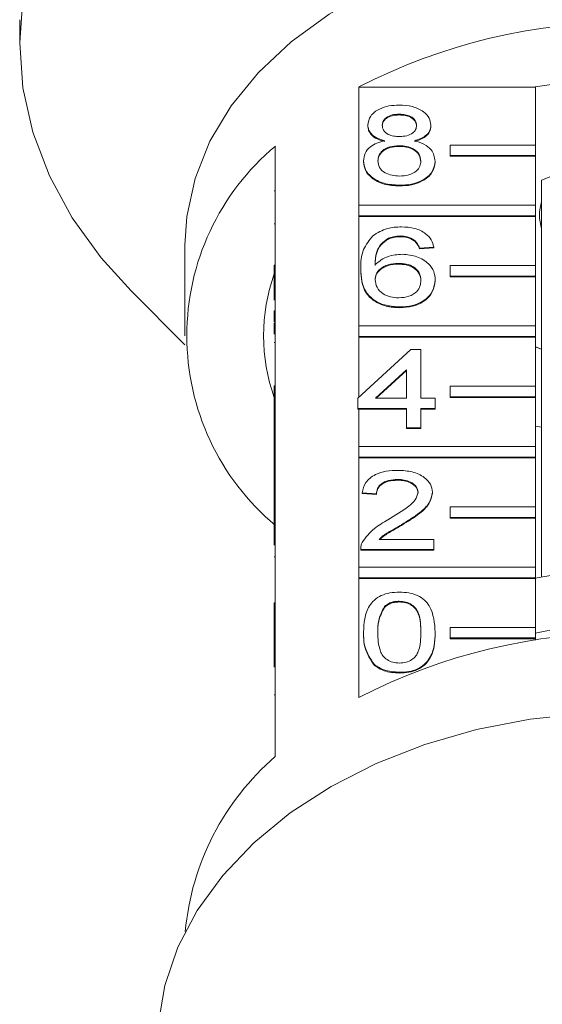
# Model space of a CAD drawing. Units: millimetres. Extents: x -185 to 637, y -139 to 391.
# Drawn here: x 551 to 576, y 295 to 341 of the extents above; entities that cross this region are included whole.
import ezdxf

# ---------------------------------------------------------------- set-up
doc = ezdxf.new("R2010")
doc.units = ezdxf.units.MM
doc.linetypes.add('PHANTOM', pattern=[12.7, 6.35, -1.27, 1.27, -1.27, 1.27, -1.27])

msp = doc.modelspace()

# ---------------------------------------------------------------- linework, layer by layer
at = {"color": 7, "linetype": 'Continuous', "lineweight": 15}
for p, q in [((551.495, 341.202), (551.495, 340.113)), ((567.413, 332.495), (567.413, 338.045)), ((567.413, 338.045), (575.7, 338.045)), ((575.7, 338.045), (575.7, 335.323)), ((569.319, 336.768), (569.319, 336.733)), ((567.838, 336.26), (567.838, 336.225)), ((570.799, 336.249), (570.799, 336.213)), ((571.7, 334.828), (571.7, 335.323)), ((571.7, 335.323), (575.7, 335.323)), ((575.7, 335.323), (575.7, 334.828)), ((563.495, 335.275), (563.495, 329.689)), ((569.304, 335.293), (569.304, 335.258)), ((567.636, 334.578), (567.636, 334.542)), ((571.001, 334.565), (571.001, 334.53)), ((575.7, 334.828), (571.7, 334.828)), ((571.7, 334.828), (571.7, 334.793)), ((575.7, 334.793), (571.7, 334.793)), ((575.7, 334.828), (575.7, 334.793)), ((575.7, 334.793), (575.7, 332.495)), ((577.216, 334.166), (575.995, 333.668)), ((575.995, 333.668), (575.995, 333.493)), ((575.995, 315.062), (575.995, 333.493)), ((563.445, 333.169), (563.495, 333.169)), ((569.319, 333.437), (569.319, 333.402)), ((567.413, 332), (567.413, 332.495)), ((567.413, 332.495), (575.7, 332.495)), ((575.7, 332.495), (575.7, 332)), ((563.445, 331.629), (563.495, 331.629)), ((575.7, 332), (567.413, 332)), ((567.413, 332), (567.413, 331.964)), ((567.413, 326.838), (567.413, 331.964)), ((575.7, 331.964), (567.413, 331.964)), ((575.7, 332), (575.7, 331.964)), ((575.7, 331.964), (575.7, 329.666)), ((568.801, 330.947), (568.801, 330.912)), ((569.374, 331.057), (569.374, 331.022)), ((570.018, 330.867), (570.018, 330.832)), ((559.245, 330.621), (559.245, 326.378)), ((570.934, 330.534), (570.261, 330.486)), ((570.934, 330.499), (570.261, 330.451)), ((570.261, 330.486), (570.261, 330.451)), ((570.934, 330.534), (570.934, 330.499)), ((569.264, 329.773), (569.264, 329.737)), ((563.445, 329.689), (563.495, 329.689)), ((563.445, 329.194), (563.445, 329.689)), ((563.495, 329.194), (563.495, 329.689)), ((567.501, 329.512), (567.501, 329.476)), ((571.7, 329.171), (571.7, 329.666)), ((571.7, 329.666), (575.7, 329.666)), ((575.7, 329.666), (575.7, 329.171)), ((563.445, 329.194), (563.495, 329.194)), ((563.445, 328.039), (563.445, 329.194)), ((563.495, 329.194), (563.495, 324.032)), ((571.001, 328.996), (571.001, 328.961)), ((575.7, 329.171), (571.7, 329.171)), ((571.7, 329.171), (571.7, 329.136)), ((575.7, 329.136), (571.7, 329.136)), ((575.7, 329.171), (575.7, 329.136)), ((575.7, 329.136), (575.7, 326.838)), ((556.725, 328.478), (559.254, 325.948)), ((563.445, 327.55), (563.495, 327.55)), ((563.445, 327.55), (563.445, 327.027)), ((569.342, 327.726), (569.342, 327.691)), ((563.445, 327.027), (563.495, 327.027)), ((563.445, 326.971), (563.495, 326.971)), ((567.413, 326.343), (567.413, 326.838)), ((567.413, 326.838), (575.7, 326.838)), ((575.7, 326.838), (575.7, 326.343)), ((563.445, 326.06), (563.495, 326.06)), ((575.7, 326.343), (567.413, 326.343)), ((567.413, 326.343), (567.413, 326.307)), ((567.413, 323.485), (567.413, 326.307)), ((575.7, 326.307), (567.413, 326.307)), ((575.7, 326.343), (575.7, 326.307)), ((575.7, 326.307), (575.7, 324.009)), ((567.367, 323.443), (569.857, 325.727)), ((569.857, 325.727), (570.328, 325.727)), ((570.328, 325.727), (570.328, 323.443)), ((575.7, 325.86), (575.995, 325.752)), ((569.655, 324.78), (568.198, 323.443)), ((569.655, 324.745), (568.236, 323.443)), ((569.655, 323.443), (569.655, 324.78)), ((563.445, 323.537), (563.445, 324.032)), ((563.445, 324.032), (563.495, 324.032)), ((563.495, 323.537), (563.495, 324.032)), ((571.7, 323.514), (571.7, 324.009)), ((571.7, 324.009), (575.7, 324.009)), ((575.7, 324.009), (575.7, 323.514)), ((563.445, 323.537), (563.495, 323.537)), ((563.445, 322.315), (563.445, 323.537)), ((563.495, 323.537), (563.495, 318.375)), ((567.367, 322.967), (567.367, 323.443)), ((568.198, 323.443), (569.655, 323.443)), ((570.328, 323.443), (571.001, 323.443)), ((571.001, 323.443), (571.001, 322.967)), ((575.7, 323.514), (571.7, 323.514)), ((571.7, 323.514), (571.7, 323.479)), ((575.7, 323.479), (571.7, 323.479)), ((575.7, 323.514), (575.7, 323.479)), ((575.7, 323.479), (575.7, 321.181)), ((569.655, 322.967), (567.367, 322.967)), ((567.367, 322.967), (567.367, 322.932)), ((567.413, 322.932), (567.367, 322.932)), ((567.413, 321.181), (567.413, 322.932)), ((569.655, 322.932), (567.413, 322.932)), ((569.655, 322.063), (569.655, 322.967)), ((571.001, 322.967), (570.328, 322.967)), ((570.328, 322.967), (570.328, 322.063)), ((571.001, 322.932), (570.328, 322.932)), ((571.001, 322.967), (571.001, 322.932)), ((563.445, 322.315), (563.495, 322.315)), ((563.445, 322.315), (563.445, 320.507)), ((570.328, 322.063), (569.655, 322.063)), ((569.655, 322.063), (569.655, 322.028)), ((570.328, 322.028), (569.655, 322.028)), ((570.328, 322.063), (570.328, 322.028)), ((575.7, 322.136), (575.995, 322.083)), ((567.413, 320.686), (567.413, 321.181)), ((567.413, 321.181), (575.7, 321.181)), ((575.7, 321.181), (575.7, 320.686)), ((575.7, 320.686), (567.413, 320.686)), ((567.413, 320.686), (567.413, 320.651)), ((567.413, 315.524), (567.413, 320.651)), ((575.7, 320.651), (567.413, 320.651)), ((575.7, 320.686), (575.7, 320.651)), ((575.7, 320.651), (575.7, 318.353)), ((563.445, 320.507), (563.495, 320.507)), ((563.445, 320.507), (563.445, 320.031)), ((563.445, 320.031), (563.495, 320.031)), ((563.445, 320.031), (563.445, 319.555)), ((569.237, 319.636), (569.237, 319.6)), ((563.445, 319.555), (563.495, 319.555)), ((563.445, 319.555), (563.445, 318.651)), ((568.242, 318.969), (567.569, 319.017)), ((567.569, 319.017), (567.569, 318.982)), ((568.242, 318.934), (567.569, 318.982)), ((568.242, 318.969), (568.242, 318.934)), ((570.867, 319.039), (570.867, 319.004)), ((563.445, 318.651), (563.495, 318.651)), ((563.445, 318.651), (563.445, 318.375)), ((563.445, 317.88), (563.445, 318.375)), ((563.445, 318.375), (563.495, 318.375)), ((563.495, 317.88), (563.495, 318.375)), ((571.7, 317.858), (571.7, 318.353)), ((571.7, 318.353), (575.7, 318.353)), ((575.7, 318.353), (575.7, 317.858)), ((563.445, 317.88), (563.495, 317.88)), ((563.445, 316.558), (563.445, 317.88)), ((563.495, 317.88), (563.495, 312.718)), ((575.7, 317.858), (571.7, 317.858)), ((571.7, 317.858), (571.7, 317.822)), ((575.7, 317.822), (571.7, 317.822)), ((575.7, 317.858), (575.7, 317.822)), ((575.7, 317.822), (575.7, 315.524)), ((569.41, 317.516), (569.41, 317.481)), ((568.366, 316.828), (570.934, 316.828)), ((570.934, 316.828), (570.934, 316.352)), ((567.501, 316.371), (567.501, 316.327)), ((563.445, 316.008), (563.495, 316.008)), ((570.934, 316.352), (567.501, 316.352)), ((567.501, 316.352), (567.501, 316.317)), ((570.934, 316.317), (567.501, 316.317)), ((570.934, 316.352), (570.934, 316.317)), ((567.413, 315.029), (567.413, 315.524)), ((567.413, 315.524), (575.7, 315.524)), ((575.7, 315.524), (575.7, 315.029)), ((567.413, 315.029), (567.413, 314.994)), ((575.7, 315.029), (567.413, 315.029)), ((567.413, 309.408), (567.413, 314.994)), ((575.7, 314.994), (567.413, 314.994)), ((575.7, 315.029), (575.7, 314.994)), ((575.7, 314.994), (575.7, 312.696)), ((563.445, 313.844), (563.495, 313.844)), ((563.445, 313.844), (563.445, 313.368)), ((568.613, 313.671), (568.613, 313.635)), ((569.311, 313.925), (569.311, 313.89)), ((563.445, 313.368), (563.445, 312.718)), ((563.445, 313.368), (563.495, 313.368)), ((563.445, 312.718), (563.495, 312.718)), ((563.445, 312.223), (563.445, 312.718)), ((563.495, 312.223), (563.495, 312.718)), ((571.7, 312.696), (575.7, 312.696)), ((571.7, 312.201), (571.7, 312.696)), ((575.7, 312.696), (575.7, 312.201)), ((563.445, 312.223), (563.495, 312.223)), ((563.445, 310.838), (563.445, 312.223)), ((563.495, 312.223), (563.495, 306.637)), ((567.636, 312.472), (567.636, 312.437)), ((571.001, 312.472), (571.001, 312.437)), ((575.7, 312.201), (571.7, 312.201)), ((571.7, 312.201), (571.7, 312.165)), ((575.7, 312.165), (571.7, 312.165)), ((575.7, 312.201), (575.7, 312.165)), ((575.7, 312.165), (575.7, 312.095)), ((568.146, 310.951), (568.146, 310.916)), ((569.319, 310.594), (569.319, 310.558))]:
    msp.add_line(p, q, dxfattribs=at)
at = {"color": 8, "linetype": 'PHANTOM', "lineweight": 0}
msp.add_line((563.445, 309.535), (563.495, 309.535), dxfattribs=at)
at = {"color": 7, "linetype": 'Continuous', "lineweight": 15, "flags": 128}
for points in [[(579.995, 360.265), (577.016, 360.155), (574.07, 359.825), (571.188, 359.279), (568.403, 358.523), (565.745, 357.565), (563.243, 356.416), (560.925, 355.089), (558.816, 353.597), (556.938, 351.958), (555.313, 350.189), (553.959, 348.309), (552.89, 346.34), (552.118, 344.303), (551.651, 342.219), (551.495, 340.113), (551.651, 338.006), (552.118, 335.923), (552.89, 333.885), (553.959, 331.916), (555.313, 330.036), (556.725, 328.478)], [(579.995, 345.293), (577.445, 345.182), (574.934, 344.85), (572.499, 344.302), (570.178, 343.547), (568.006, 342.596), (566.016, 341.464), (564.237, 340.167), (562.698, 338.725), (561.421, 337.161), (560.425, 335.497), (559.726, 333.76), (559.334, 331.975), (559.245, 330.621)], [(575.7, 325.846), (575.765, 325.823), (575.995, 325.748)], [(578.039, 308.662), (575.457, 308.389), (572.939, 307.903), (570.52, 307.209), (568.234, 306.318), (566.113, 305.242), (564.187, 303.996), (562.482, 302.598), (561.024, 301.067), (559.832, 299.425), (558.923, 297.694), (558.31, 295.9), (558.001, 294.067)]]:
    msp.add_lwpolyline(points, dxfattribs=at)
at = {"color": 7, "linetype": 'Continuous', "lineweight": 15}
for centre, radius, start, end in [((579.995, 313.577), 27.514, 62.7865, 117.2135), ((579.995, 314.549), 23.886, 79.6396, 100.3604), ((570.944, 326.378), 11.603, 129.9354, 230.0646), ((577.974, 332.035), 2.079, 162.175, 197.825), ((571.618, 326.378), 8.672, 160.4747, 199.5253), ((579.995, 293.097), 22.326, 78.9066, 101.0934), ((579.995, 290.008), 22.834, 79.1565, 100.8435), ((579.995, 284.939), 27.514, 62.7865, 117.2135), ((571.521, 297.312), 12.304, 130.7154, 174.7998)]:
    msp.add_arc(centre, radius, start, end, dxfattribs=at)
for points, knots in [([(567.838, 336.26), (567.864, 336.408), (567.917, 336.702), (568.331, 337.015), (568.82, 337.176), (569.147, 337.19), (569.31, 337.197)], [0, 0, 0, 0, 0.279271, 0.558676, 0.779074, 1, 1, 1, 1]), ([(569.31, 337.197), (569.521, 337.185), (569.942, 337.162), (570.44, 336.922), (570.751, 336.599), (570.783, 336.365), (570.799, 336.249)], [0, 0, 0, 0, 0.280348, 0.559692, 0.779821, 1, 1, 1, 1]), ([(569.319, 336.768), (569.204, 336.763), (568.976, 336.753), (568.703, 336.624), (568.538, 336.448), (568.52, 336.321), (568.511, 336.258)], [0, 0, 0, 0, 0.2803652, 0.5593665, 0.7797012, 1, 1, 1, 1]), ([(569.319, 336.733), (569.204, 336.728), (568.976, 336.718), (568.703, 336.589), (568.538, 336.413), (568.52, 336.286), (568.511, 336.223)], [0, 0, 0, 0, 0.280365, 0.559367, 0.779701, 1, 1, 1, 1]), ([(570.126, 336.236), (570.113, 336.318), (570.086, 336.483), (569.866, 336.666), (569.592, 336.757), (569.41, 336.765), (569.319, 336.768)], [0, 0, 0, 0, 0.2796927, 0.5591452, 0.7793167, 1, 1, 1, 1]), ([(570.126, 336.201), (570.113, 336.283), (570.086, 336.447), (569.866, 336.63), (569.592, 336.722), (569.41, 336.729), (569.319, 336.733)], [0, 0, 0, 0, 0.279693, 0.559145, 0.779317, 1, 1, 1, 1]), ([(568.633, 335.521), (568.511, 335.557), (568.266, 335.629), (567.999, 335.817), (567.858, 336.04), (567.845, 336.187), (567.838, 336.26)], [0, 0, 0, 0, 0.28031, 0.559637, 0.779691, 1, 1, 1, 1]), ([(568.633, 335.485), (568.511, 335.521), (568.266, 335.593), (567.999, 335.782), (567.858, 336.005), (567.845, 336.152), (567.838, 336.225)], [0, 0, 0, 0, 0.28031, 0.559637, 0.779691, 1, 1, 1, 1]), ([(568.511, 336.258), (568.523, 336.175), (568.546, 336.008), (568.766, 335.82), (569.047, 335.731), (569.232, 335.725), (569.325, 335.721)], [0, 0, 0, 0, 0.279936, 0.558845, 0.779075, 1, 1, 1, 1]), ([(569.325, 335.721), (569.44, 335.726), (569.668, 335.736), (569.942, 335.866), (570.102, 336.046), (570.118, 336.172), (570.126, 336.236)], [0, 0, 0, 0, 0.280478, 0.559259, 0.779576, 1, 1, 1, 1]), ([(570.799, 336.249), (570.788, 336.157), (570.765, 335.974), (570.511, 335.685), (570.207, 335.583), (570.021, 335.521)], [0, 0, 0, 0, 0.280612, 0.560833, 1, 1, 1, 1]), ([(570.799, 336.213), (570.788, 336.122), (570.765, 335.939), (570.511, 335.65), (570.207, 335.548), (570.021, 335.485)], [0, 0, 0, 0, 0.280612, 0.560833, 1, 1, 1, 1]), ([(567.636, 334.578), (567.648, 334.697), (567.672, 334.937), (567.913, 335.234), (568.254, 335.432), (568.507, 335.491), (568.633, 335.521)], [0, 0, 0, 0, 0.280187, 0.559469, 0.779548, 1, 1, 1, 1]), ([(570.021, 335.521), (570.177, 335.475), (570.487, 335.385), (570.911, 335.06), (570.967, 334.753), (571.001, 334.565)], [0, 0, 0, 0, 0.281226, 0.561787, 1, 1, 1, 1]), ([(569.304, 335.293), (569.154, 335.284), (568.856, 335.267), (568.519, 335.075), (568.335, 334.834), (568.318, 334.669), (568.309, 334.587)], [0, 0, 0, 0, 0.280111, 0.558976, 0.779307, 1, 1, 1, 1]), ([(569.304, 335.258), (569.154, 335.249), (568.856, 335.232), (568.519, 335.04), (568.335, 334.799), (568.318, 334.634), (568.309, 334.551)], [0, 0, 0, 0, 0.280111, 0.558976, 0.779307, 1, 1, 1, 1]), ([(570.328, 334.572), (570.314, 334.68), (570.285, 334.895), (570.015, 335.143), (569.663, 335.276), (569.424, 335.287), (569.304, 335.293)], [0, 0, 0, 0, 0.27997, 0.559316, 0.779349, 1, 1, 1, 1]), ([(570.328, 334.536), (570.314, 334.644), (570.285, 334.86), (570.015, 335.108), (569.663, 335.241), (569.424, 335.252), (569.304, 335.258)], [0, 0, 0, 0, 0.27997, 0.559316, 0.779349, 1, 1, 1, 1]), ([(569.319, 333.437), (569.073, 333.452), (568.582, 333.482), (568.015, 333.781), (567.684, 334.169), (567.652, 334.441), (567.636, 334.578)], [0, 0, 0, 0, 0.2801306, 0.5593352, 0.7795226, 1, 1, 1, 1]), ([(569.319, 333.402), (569.073, 333.417), (568.582, 333.446), (568.015, 333.746), (567.684, 334.134), (567.652, 334.406), (567.636, 334.542)], [0, 0, 0, 0, 0.280131, 0.559335, 0.779523, 1, 1, 1, 1]), ([(568.309, 334.587), (568.323, 334.479), (568.35, 334.265), (568.61, 334.011), (568.968, 333.889), (569.205, 333.873), (569.324, 333.865)], [0, 0, 0, 0, 0.280552, 0.558516, 0.77917, 1, 1, 1, 1]), ([(571.001, 334.565), (570.973, 334.393), (570.917, 334.048), (570.456, 333.669), (569.893, 333.463), (569.51, 333.446), (569.319, 333.437)], [0, 0, 0, 0, 0.279532, 0.559025, 0.779261, 1, 1, 1, 1]), ([(571.001, 334.53), (570.973, 334.357), (570.917, 334.013), (570.456, 333.634), (569.893, 333.427), (569.51, 333.41), (569.319, 333.402)], [0, 0, 0, 0, 0.2795322, 0.559025, 0.7792609, 1, 1, 1, 1]), ([(569.324, 333.865), (569.474, 333.874), (569.774, 333.89), (570.118, 334.079), (570.302, 334.323), (570.32, 334.489), (570.328, 334.572)], [0, 0, 0, 0, 0.2801925, 0.5590734, 0.7793052, 1, 1, 1, 1]), ([(568.073, 331.064), (568.289, 331.202), (568.675, 331.449), (569.191, 331.475), (569.419, 331.486)], [0, 0, 0, 0, 0.55838, 1, 1, 1, 1]), ([(569.419, 331.486), (569.629, 331.474), (570.049, 331.45), (570.548, 331.205), (570.841, 330.878), (570.903, 330.649), (570.934, 330.534)], [0, 0, 0, 0, 0.280049, 0.559187, 0.779374, 1, 1, 1, 1]), ([(567.501, 329.512), (567.508, 329.822), (567.521, 330.375), (567.905, 330.854), (568.073, 331.064)], [0, 0, 0, 0, 0.561396, 1, 1, 1, 1]), ([(568.801, 330.947), (568.673, 330.857), (568.417, 330.677), (568.198, 330.238), (568.183, 329.911), (568.174, 329.712)], [0, 0, 0, 0, 0.2793589, 0.5591759, 1, 1, 1, 1]), ([(568.801, 330.912), (568.673, 330.822), (568.417, 330.641), (568.198, 330.203), (568.183, 329.876), (568.174, 329.676)], [0, 0, 0, 0, 0.279359, 0.559176, 1, 1, 1, 1]), ([(569.374, 331.057), (569.261, 331.052), (569.06, 331.041), (568.88, 330.976), (568.801, 330.947)], [0, 0, 0, 0, 0.559717, 1, 1, 1, 1]), ([(569.374, 331.022), (569.261, 331.016), (569.06, 331.006), (568.88, 330.941), (568.801, 330.912)], [0, 0, 0, 0, 0.559717, 1, 1, 1, 1]), ([(570.018, 330.867), (569.912, 330.929), (569.724, 331.039), (569.481, 331.052), (569.374, 331.057)], [0, 0, 0, 0, 0.559004, 1, 1, 1, 1]), ([(570.018, 330.832), (569.912, 330.893), (569.724, 331.003), (569.481, 331.016), (569.374, 331.022)], [0, 0, 0, 0, 0.559004, 1, 1, 1, 1]), ([(570.261, 330.486), (570.234, 330.564), (570.185, 330.701), (570.069, 330.816), (570.018, 330.867)], [0, 0, 0, 0, 0.560488, 1, 1, 1, 1]), ([(570.261, 330.451), (570.234, 330.528), (570.185, 330.666), (570.069, 330.781), (570.018, 330.832)], [0, 0, 0, 0, 0.560488, 1, 1, 1, 1]), ([(568.174, 329.712), (568.367, 329.866), (568.711, 330.142), (569.224, 330.183), (569.45, 330.201)], [0, 0, 0, 0, 0.558625, 1, 1, 1, 1]), ([(569.264, 329.773), (569.103, 329.76), (568.78, 329.736), (568.413, 329.533), (568.201, 329.275), (568.183, 329.096), (568.174, 329.006)], [0, 0, 0, 0, 0.27974, 0.559339, 0.779412, 1, 1, 1, 1]), ([(570.328, 328.981), (570.317, 329.097), (570.293, 329.329), (570.026, 329.607), (569.65, 329.755), (569.393, 329.767), (569.264, 329.773)], [0, 0, 0, 0, 0.280456, 0.559364, 0.779311, 1, 1, 1, 1]), ([(569.45, 330.201), (569.691, 330.178), (570.173, 330.133), (570.687, 329.795), (570.964, 329.398), (570.989, 329.13), (571.001, 328.996)], [0, 0, 0, 0, 0.2791407, 0.5588147, 0.7791703, 1, 1, 1, 1]), ([(569.342, 327.726), (569.121, 327.74), (568.679, 327.768), (568.104, 328.029), (567.551, 328.602), (567.522, 329.136), (567.501, 329.512)], [0, 0, 0, 0, 0.1869191, 0.3735495, 0.5602323, 1, 1, 1, 1]), ([(569.342, 327.691), (569.121, 327.705), (568.679, 327.732), (568.104, 327.994), (567.551, 328.566), (567.522, 329.101), (567.501, 329.476)], [0, 0, 0, 0, 0.186919, 0.373549, 0.560232, 1, 1, 1, 1]), ([(569.264, 329.737), (569.103, 329.725), (568.78, 329.7), (568.413, 329.498), (568.201, 329.24), (568.183, 329.06), (568.174, 328.971)], [0, 0, 0, 0, 0.27974, 0.559339, 0.779412, 1, 1, 1, 1]), ([(570.328, 328.946), (570.317, 329.062), (570.293, 329.293), (570.026, 329.571), (569.65, 329.719), (569.393, 329.731), (569.264, 329.737)], [0, 0, 0, 0, 0.280456, 0.559364, 0.779311, 1, 1, 1, 1]), ([(568.174, 329.006), (568.194, 328.885), (568.234, 328.644), (568.504, 328.352), (568.885, 328.179), (569.155, 328.163), (569.29, 328.154)], [0, 0, 0, 0, 0.280082, 0.55977, 0.779688, 1, 1, 1, 1]), ([(569.29, 328.154), (569.456, 328.168), (569.787, 328.194), (570.139, 328.429), (570.307, 328.707), (570.321, 328.89), (570.328, 328.981)], [0, 0, 0, 0, 0.2794888, 0.558551, 0.7789781, 1, 1, 1, 1]), ([(571.001, 328.996), (570.975, 328.816), (570.922, 328.455), (570.516, 328.019), (569.945, 327.764), (569.543, 327.739), (569.342, 327.726)], [0, 0, 0, 0, 0.28023, 0.559761, 0.779759, 1, 1, 1, 1]), ([(571.001, 328.961), (570.975, 328.78), (570.922, 328.419), (570.516, 327.984), (569.945, 327.729), (569.543, 327.704), (569.342, 327.691)], [0, 0, 0, 0, 0.28023, 0.559761, 0.779759, 1, 1, 1, 1]), ([(563.445, 326.971), (563.445, 326.885), (563.445, 326.732), (563.445, 326.54), (563.445, 326.455)], [0, 0, 0, 0, 0.559717, 1, 1, 1, 1]), ([(567.569, 319.017), (567.608, 319.182), (567.685, 319.51), (568.136, 319.874), (568.699, 320.043), (569.067, 320.057), (569.251, 320.064)], [0, 0, 0, 0, 0.280235, 0.558893, 0.779132, 1, 1, 1, 1]), ([(569.251, 320.064), (569.48, 320.053), (569.937, 320.03), (570.484, 319.773), (570.818, 319.42), (570.85, 319.166), (570.867, 319.039)], [0, 0, 0, 0, 0.280482, 0.559644, 0.779749, 1, 1, 1, 1]), ([(569.237, 319.636), (569.091, 319.628), (568.802, 319.613), (568.453, 319.446), (568.267, 319.211), (568.25, 319.05), (568.242, 318.969)], [0, 0, 0, 0, 0.2804101, 0.559489, 0.7793747, 1, 1, 1, 1]), ([(569.237, 319.6), (569.091, 319.593), (568.802, 319.577), (568.453, 319.411), (568.267, 319.176), (568.25, 319.015), (568.242, 318.934)], [0, 0, 0, 0, 0.28041, 0.559489, 0.779375, 1, 1, 1, 1]), ([(570.194, 319.035), (570.176, 319.13), (570.14, 319.32), (569.868, 319.518), (569.553, 319.622), (569.342, 319.631), (569.237, 319.636)], [0, 0, 0, 0, 0.27908, 0.558612, 0.779043, 1, 1, 1, 1]), ([(570.194, 319), (570.176, 319.094), (570.14, 319.284), (569.868, 319.483), (569.553, 319.587), (569.342, 319.596), (569.237, 319.6)], [0, 0, 0, 0, 0.27908, 0.558612, 0.779043, 1, 1, 1, 1]), ([(568.782, 317.74), (569.118, 317.943), (569.585, 318.226), (570.101, 318.667), (570.163, 318.913), (570.194, 319.035)], [0, 0, 0, 0, 0.561313, 0.781386, 1, 1, 1, 1]), ([(570.867, 319.039), (570.831, 318.862), (570.76, 318.507), (570.196, 317.993), (569.708, 317.697), (569.41, 317.516)], [0, 0, 0, 0, 0.278741, 0.558834, 1, 1, 1, 1]), ([(570.867, 319.004), (570.831, 318.827), (570.76, 318.471), (570.196, 317.958), (569.708, 317.662), (569.41, 317.481)], [0, 0, 0, 0, 0.278741, 0.558834, 1, 1, 1, 1]), ([(567.572, 316.682), (567.74, 316.913), (568.042, 317.326), (568.555, 317.613), (568.782, 317.74)], [0, 0, 0, 0, 0.558359, 1, 1, 1, 1]), ([(569.41, 317.516), (569.285, 317.443), (569.079, 317.323), (568.794, 317.154), (568.557, 317.006), (568.43, 316.887), (568.366, 316.828)], [0, 0, 0, 0, 0.3400378, 0.5600628, 0.7800895, 1, 1, 1, 1]), ([(569.41, 317.481), (569.285, 317.408), (569.079, 317.288), (568.794, 317.118), (568.572, 316.981), (568.457, 316.875), (568.407, 316.828)], [0, 0, 0, 0, 0.356072, 0.586472, 0.816874, 1, 1, 1, 1]), ([(567.501, 316.352), (567.503, 316.415), (567.507, 316.527), (567.552, 316.635), (567.572, 316.682)], [0, 0, 0, 0, 0.5599563, 1, 1, 1, 1]), ([(567.636, 312.472), (567.644, 312.682), (567.66, 313.101), (567.83, 313.62), (568.126, 313.988), (568.455, 314.207), (568.873, 314.335), (569.17, 314.347), (569.319, 314.353)], [0, 0, 0, 0, 0.250495, 0.500372, 0.625439, 0.750208, 0.87498, 1, 1, 1, 1]), ([(569.319, 314.353), (569.467, 314.346), (569.765, 314.333), (570.182, 314.207), (570.518, 313.992), (570.932, 313.427), (570.97, 312.896), (571.001, 312.472)], [0, 0, 0, 0, 0.1253733, 0.2506437, 0.3756975, 0.5011132, 1, 1, 1, 1]), ([(568.613, 313.671), (568.504, 313.454), (568.307, 313.066), (568.309, 312.655), (568.309, 312.473)], [0, 0, 0, 0, 0.558059, 1, 1, 1, 1]), ([(568.613, 313.635), (568.504, 313.419), (568.307, 313.031), (568.309, 312.62), (568.309, 312.438)], [0, 0, 0, 0, 0.558059, 1, 1, 1, 1]), ([(569.311, 313.925), (569.235, 313.921), (569.083, 313.914), (568.826, 313.837), (568.694, 313.734), (568.613, 313.671)], [0, 0, 0, 0, 0.280453, 0.560688, 1, 1, 1, 1]), ([(569.311, 313.89), (569.235, 313.886), (569.083, 313.879), (568.826, 313.802), (568.694, 313.698), (568.613, 313.635)], [0, 0, 0, 0, 0.280453, 0.560688, 1, 1, 1, 1]), ([(570.328, 312.473), (570.323, 312.778), (570.317, 313.158), (570.106, 313.591), (569.906, 313.771), (569.634, 313.903), (569.419, 313.918), (569.311, 313.925)], [0, 0, 0, 0, 0.500352, 0.625529, 0.750516, 0.875255, 1, 1, 1, 1]), ([(570.328, 312.438), (570.323, 312.742), (570.317, 313.123), (570.106, 313.556), (569.906, 313.735), (569.634, 313.868), (569.419, 313.882), (569.311, 313.89)], [0, 0, 0, 0, 0.500352, 0.625529, 0.750516, 0.875255, 1, 1, 1, 1]), ([(568.146, 310.951), (567.967, 311.221), (567.646, 311.704), (567.639, 312.237), (567.636, 312.472)], [0, 0, 0, 0, 0.557973, 1, 1, 1, 1]), ([(568.146, 310.916), (567.967, 311.186), (567.646, 311.669), (567.639, 312.201), (567.636, 312.437)], [0, 0, 0, 0, 0.5579733, 1, 1, 1, 1]), ([(568.309, 312.473), (568.314, 312.17), (568.321, 311.792), (568.525, 311.357), (568.73, 311.181), (568.997, 311.045), (569.211, 311.03), (569.319, 311.022)], [0, 0, 0, 0, 0.500363, 0.625568, 0.750538, 0.875304, 1, 1, 1, 1]), ([(569.319, 311.022), (569.426, 311.03), (569.639, 311.046), (569.908, 311.18), (570.111, 311.358), (570.317, 311.791), (570.323, 312.17), (570.328, 312.473)], [0, 0, 0, 0, 0.124656, 0.24942, 0.374387, 0.49959, 1, 1, 1, 1]), ([(571.001, 312.472), (570.993, 312.262), (570.978, 311.843), (570.807, 311.325), (570.511, 310.957), (570.182, 310.738), (569.764, 310.612), (569.467, 310.6), (569.319, 310.594)], [0, 0, 0, 0, 0.2504788, 0.5003534, 0.625387, 0.7501732, 0.8749682, 1, 1, 1, 1]), ([(571.001, 312.437), (570.993, 312.227), (570.978, 311.808), (570.807, 311.289), (570.511, 310.922), (570.182, 310.703), (569.764, 310.576), (569.467, 310.564), (569.319, 310.558)], [0, 0, 0, 0, 0.250479, 0.500353, 0.625387, 0.750173, 0.874968, 1, 1, 1, 1]), ([(569.319, 310.594), (569.066, 310.609), (568.615, 310.636), (568.289, 310.855), (568.146, 310.951)], [0, 0, 0, 0, 0.559716, 1, 1, 1, 1]), ([(569.319, 310.558), (569.066, 310.574), (568.615, 310.601), (568.289, 310.82), (568.146, 310.916)], [0, 0, 0, 0, 0.559716, 1, 1, 1, 1])]:
    msp.add_open_spline(points, degree=3, knots=knots, dxfattribs=at)

doc.saveas('drawing.dxf')
